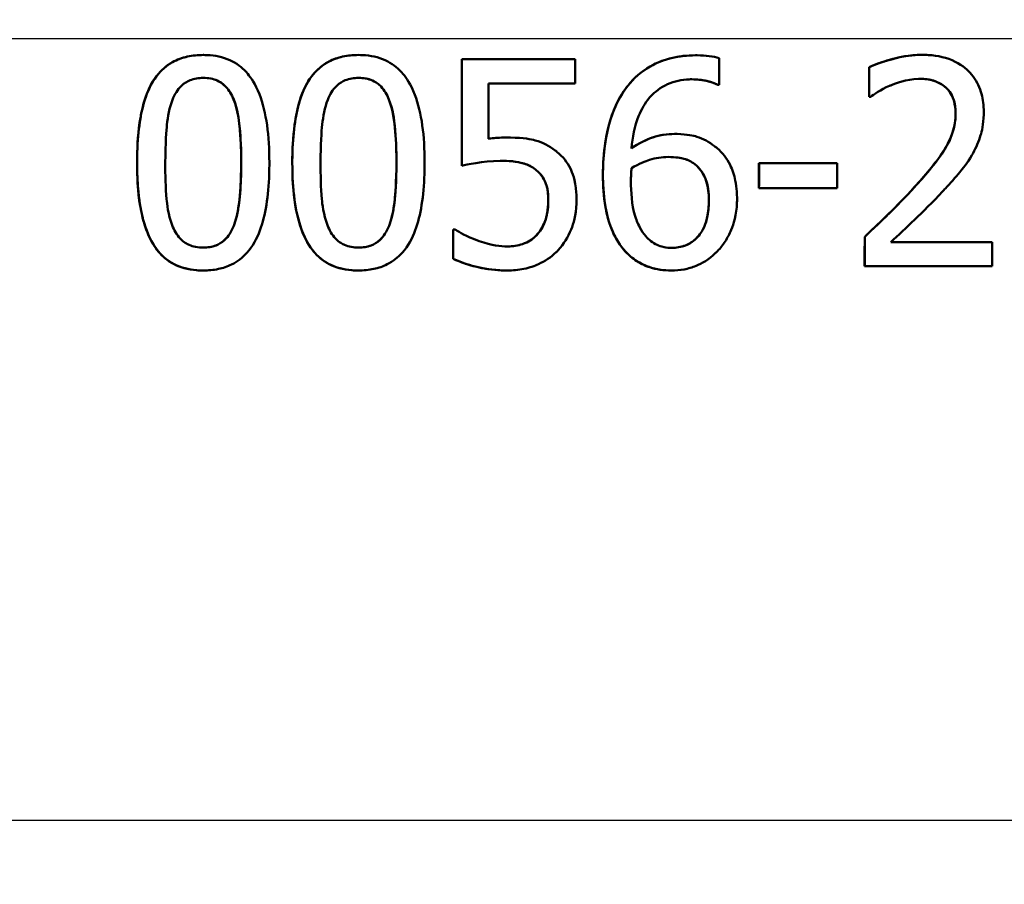
# Paper-space layout 'DS_2' of a CAD drawing. Units: millimetres. Extents: x 0 to 2100, y 0 to 2970.
# Drawn here: x 647 to 659, y 1516 to 1527 of the extents above; entities that cross this region are included whole.
import ezdxf

# ---------------------------------------------------------------- set-up
doc = ezdxf.new("R2010")
doc.units = ezdxf.units.MM
doc.header["$LTSCALE"] = 10
for name, color, linetype, lineweight in [('Dimensions(ISO)', 7, 'Continuous', 25), ('Visible Edges(ISO)', 7, 'Continuous', 50), ('Visible Tangent Edges(ISO)', 7, 'Continuous', 25)]:
    doc.layers.add(name, color=color, linetype=linetype, lineweight=lineweight)
doc.styles.add('Text_3.5mm', font='arial.ttf', dxfattribs={"width": 0.9})
doc.dimstyles.new('KS-STANDARD', dxfattribs={"dimscale": 10, "dimtxt": 3.5, "dimasz": 2.5, "dimexe": 3.175, "dimexo": 0, "dimgap": 0.8, "dimtad": 1, "dimdec": 1, "dimrnd": 1e-08, "dimtxsty": 'Text_3.5mm', "dimcen": 0.09, "dimdle": 10, "dimclrd": 7, "dimclre": 7, "dimclrt": 7, "dimadec": 0, "dimazin": 2, "dimtfac": 0.714286, "dimtdec": 4, "dimtmove": 0, "dimatfit": 3, "dimfxl": 1, "dimtolj": 1, "dimlwd": 25, "dimlwe": 25, "dimarcsym": 0})

# ---------------------------------------------------------------- blocks, each defined once
blk = doc.blocks.new('*D5')
at = {"layer": 'Defpoints', "color": 0, "linetype": 'Continuous', "transparency": 16777216}
for p in [(999.025, 1726.687), (1088.146, 1726.687), (644.425, 1445.995)]:
    blk.add_point(p, dxfattribs=at)
at = {"layer": 'Dimensions(ISO)', "color": 7, "linetype": 'Continuous', "lineweight": 25, "transparency": 16777216}
for p, q in [((999.025, 1726.687), (1119.896, 1726.687)), ((1088.146, 1470.995), (1088.146, 1701.687)), ((644.425, 1445.995), (1119.896, 1445.995))]:
    blk.add_line(p, q, dxfattribs=at)
at = {"layer": 'Dimensions(ISO)', "color": 7, "linetype": 'Continuous', "transparency": 16777216}
for points in [[(1083.98, 1701.687), (1092.313, 1701.687), (1088.146, 1726.687)], [(1083.98, 1470.995), (1092.313, 1470.995), (1088.146, 1445.995)]]:
    blk.add_solid(points, dxfattribs=at)
at = {"layer": 'Dimensions(ISO)', "color": 7, "linetype": 'Continuous', "lineweight": 25, "transparency": 16777216, "insert": (1062.276, 1564.719), "char_height": 35, "attachment_point": 4, "rotation": 90, "style": 'Text_3.5mm'}
blk.add_mtext('\\A1;281', dxfattribs=at)

psp = doc.layouts.new('DS_2')

# ---------------------------------------------------------------- linework, layer by layer
at = {"layer": 'Visible Edges(ISO)'}
for p, q in [((649.491, 1526.493), (649.49, 1526.493)), ((651.366, 1526.493), (651.365, 1526.493)), ((655.437, 1526.489), (655.436, 1526.489)), ((658.171, 1526.495), (658.171, 1526.495)), ((652.613, 1526.443), (652.612, 1526.443)), ((652.613, 1526.443), (653.983, 1526.443)), ((657.532, 1526.345), (657.531, 1526.345)), ((653.983, 1526.149), (652.935, 1526.149)), ((655.706, 1526.133), (655.705, 1526.133)), ((655.72, 1526.133), (655.706, 1526.133)), ((657.532, 1525.989), (657.531, 1525.989)), ((657.55, 1525.989), (657.532, 1525.989)), ((655.182, 1525.539), (655.181, 1525.539)), ((653.161, 1525.496), (653.161, 1525.496)), ((652.612, 1525.154), (652.612, 1525.154)), ((655.426, 1525.174), (655.426, 1525.174)), ((656.202, 1525.188), (656.201, 1525.188)), ((656.202, 1525.188), (657.147, 1525.188)), ((653.515, 1525.099), (653.515, 1525.099)), ((657.147, 1524.885), (656.201, 1524.885)), ((656.201, 1524.885), (656.201, 1524.885)), ((652.509, 1524.386), (652.508, 1524.386)), ((652.509, 1524.386), (652.533, 1524.386)), ((653.529, 1524.332), (653.528, 1524.332)), ((657.478, 1524.297), (657.478, 1524.297)), ((657.792, 1524.232), (659.018, 1524.232)), ((652.508, 1524.032), (652.508, 1524.032)), ((649.489, 1523.89), (649.489, 1523.89)), ((651.364, 1523.89), (651.364, 1523.89)), ((653.162, 1523.89), (653.162, 1523.89)), ((655.142, 1523.89), (655.141, 1523.89)), ((657.478, 1523.943), (657.477, 1523.943)), ((659.018, 1523.943), (657.478, 1523.943))]:
    psp.add_line(p, q, dxfattribs=at)
for points, knots in [([(649.491, 1526.493), (649.427, 1526.493), (649.363, 1526.487), (649.244, 1526.461), (649.189, 1526.443), (649.064, 1526.379), (649.001, 1526.328), (648.885, 1526.191), (648.834, 1526.098), (648.733, 1525.805), (648.701, 1525.582), (648.691, 1525.28), (648.69, 1525.235), (648.69, 1525.19)], [-0.2455053, -0.2455053, -0.2455053, -0.2455053, -0.2128474, -0.2128474, -0.1830779, -0.1830779, -0.1412332, -0.1412332, -0.0915117, -0.0915117, -0.0136227, -0.0136227, 0, 0, 0, 0]), ([(648.69, 1525.19), (648.69, 1525.35), (648.698, 1525.516), (648.736, 1525.777), (648.759, 1525.882), (648.833, 1526.097), (648.881, 1526.181), (648.983, 1526.311), (649.045, 1526.366), (649.174, 1526.437), (649.234, 1526.459), (649.36, 1526.487), (649.425, 1526.493), (649.49, 1526.493)], [0, 0, 0, 0, 0.0484198, 0.0484198, 0.0798026, 0.0798026, 0.1170053, 0.1170053, 0.1553152, 0.1553152, 0.1847612, 0.1847612, 0.2147247, 0.2147247, 0.2147247, 0.2147247]), ([(650.288, 1525.193), (650.288, 1525.519), (650.252, 1525.801), (650.119, 1526.145), (650.064, 1526.221), (649.975, 1526.327), (649.913, 1526.378), (649.758, 1526.459), (649.667, 1526.482), (649.546, 1526.492), (649.518, 1526.493), (649.491, 1526.493)], [-0.1087218, -0.1087218, -0.1087218, -0.1087218, -0.0789742, -0.0789742, -0.061526, -0.061526, -0.0369213, -0.0369213, -0.0084247, -0.0084247, 0, 0, 0, 0]), ([(651.366, 1526.493), (651.301, 1526.493), (651.236, 1526.487), (651.116, 1526.461), (651.06, 1526.441), (650.935, 1526.376), (650.873, 1526.325), (650.759, 1526.189), (650.708, 1526.097), (650.607, 1525.801), (650.576, 1525.58), (650.566, 1525.281), (650.565, 1525.236), (650.565, 1525.19)], [-0.2536423, -0.2536423, -0.2536423, -0.2536423, -0.2183868, -0.2183868, -0.1863002, -0.1863002, -0.1418611, -0.1418611, -0.0906591, -0.0906591, -0.0137652, -0.0137652, 0, 0, 0, 0]), ([(650.565, 1525.19), (650.565, 1525.342), (650.572, 1525.498), (650.606, 1525.747), (650.626, 1525.847), (650.693, 1526.066), (650.737, 1526.145), (650.818, 1526.268), (650.876, 1526.329), (651.008, 1526.419), (651.076, 1526.449), (651.218, 1526.486), (651.292, 1526.493), (651.365, 1526.493)], [0, 0, 0, 0, 0.0459348, 0.0459348, 0.0757877, 0.0757877, 0.1149698, 0.1149698, 0.1708354, 0.1708354, 0.2195564, 0.2195564, 0.2678302, 0.2678302, 0.2678302, 0.2678302]), ([(652.163, 1525.193), (652.163, 1525.516), (652.128, 1525.796), (651.996, 1526.142), (651.941, 1526.218), (651.852, 1526.325), (651.79, 1526.376), (651.635, 1526.458), (651.544, 1526.481), (651.422, 1526.492), (651.394, 1526.493), (651.366, 1526.493)], [-0.108845, -0.108845, -0.108845, -0.108845, -0.0796874, -0.0796874, -0.0622559, -0.0622559, -0.0373939, -0.0373939, -0.0085821, -0.0085821, 0, 0, 0, 0]), ([(654.59, 1526.086), (654.658, 1526.181), (654.74, 1526.26), (654.899, 1526.364), (654.99, 1526.415), (655.223, 1526.478), (655.33, 1526.489), (655.436, 1526.489)], [0, 0, 0, 0, 0.03524811, 0.03524811, 0.05791517, 0.05791517, 0.07592648, 0.07592648, 0.07592648, 0.07592648]), ([(655.437, 1526.489), (655.337, 1526.489), (655.237, 1526.479), (655.071, 1526.438), (654.982, 1526.409), (654.784, 1526.295), (654.695, 1526.219), (654.611, 1526.113), (654.6, 1526.1), (654.591, 1526.086)], [-0.1235978, -0.1235978, -0.1235978, -0.1235978, -0.0752704, -0.0752704, -0.0410428, -0.0410428, -0.0050654, -0.0050654, 0, 0, 0, 0]), ([(655.72, 1526.455), (655.648, 1526.479), (655.558, 1526.488), (655.449, 1526.489), (655.443, 1526.489), (655.437, 1526.489)], [-0.03389576, -0.03389576, -0.03389576, -0.03389576, -0.00187631, -0.00187631, 0, 0, 0, 0]), ([(657.531, 1526.345), (657.605, 1526.382), (657.699, 1526.412), (657.876, 1526.462), (658.014, 1526.495), (658.171, 1526.495)], [0, 0, 0, 0, 0.02565479, 0.02565479, 0.05847183, 0.05847183, 0.05847183, 0.05847183]), ([(658.171, 1526.495), (658.06, 1526.495), (657.949, 1526.479), (657.783, 1526.436), (657.656, 1526.402), (657.548, 1526.353), (657.54, 1526.349), (657.532, 1526.345)], [-0.1012861, -0.1012861, -0.1012861, -0.1012861, -0.0370418, -0.0370418, -0.0027812, -0.0027812, 0, 0, 0, 0]), ([(658.916, 1525.808), (658.916, 1525.818), (658.916, 1525.827), (658.913, 1525.909), (658.903, 1525.98), (658.858, 1526.126), (658.82, 1526.195), (658.726, 1526.308), (658.663, 1526.366), (658.471, 1526.462), (658.36, 1526.486), (658.223, 1526.494), (658.197, 1526.495), (658.171, 1526.495)], [-0.1518637, -0.1518637, -0.1518637, -0.1518637, -0.1475148, -0.1475148, -0.1140475, -0.1140475, -0.076067, -0.076067, -0.0437171, -0.0437171, -0.0082261, -0.0082261, 0, 0, 0, 0]), ([(649.118, 1525.952), (649.131, 1525.984), (649.146, 1526.016), (649.182, 1526.072), (649.201, 1526.096), (649.261, 1526.155), (649.299, 1526.175), (649.381, 1526.208), (649.436, 1526.216), (649.491, 1526.216)], [-0.03904978, -0.03904978, -0.03904978, -0.03904978, -0.03249379, -0.03249379, -0.02658821, -0.02658821, -0.01656234, -0.01656234, 0, 0, 0, 0]), ([(649.856, 1525.956), (649.834, 1526.013), (649.804, 1526.066), (649.721, 1526.153), (649.682, 1526.174), (649.633, 1526.195), (649.607, 1526.203), (649.55, 1526.213), (649.52, 1526.216), (649.491, 1526.216)], [0, 0, 0, 0, 0.01839345, 0.01839345, 0.03624899, 0.03624899, 0.05445838, 0.05445838, 0.07439125, 0.07439125, 0.07439125, 0.07439125]), ([(649.491, 1526.216), (649.521, 1526.216), (649.551, 1526.213), (649.607, 1526.203), (649.634, 1526.195), (649.683, 1526.174), (649.722, 1526.153), (649.804, 1526.066), (649.835, 1526.013), (649.857, 1525.956)], [-0.07453188, -0.07453188, -0.07453188, -0.07453188, -0.05441402, -0.05441402, -0.0362351, -0.0362351, -0.0183907, -0.0183907, 0, 0, 0, 0]), ([(650.993, 1525.952), (651.006, 1525.984), (651.021, 1526.016), (651.056, 1526.071), (651.076, 1526.096), (651.136, 1526.155), (651.174, 1526.175), (651.256, 1526.208), (651.311, 1526.216), (651.366, 1526.216)], [-0.03886792, -0.03886792, -0.03886792, -0.03886792, -0.03245267, -0.03245267, -0.02666585, -0.02666585, -0.0167027, -0.0167027, 0, 0, 0, 0]), ([(651.731, 1525.956), (651.709, 1526.013), (651.678, 1526.067), (651.596, 1526.154), (651.556, 1526.174), (651.48, 1526.207), (651.422, 1526.216), (651.366, 1526.216)], [0, 0, 0, 0, 0.01853257, 0.01853257, 0.03659918, 0.03659918, 0.0747986, 0.0747986, 0.0747986, 0.0747986]), ([(651.366, 1526.216), (651.396, 1526.216), (651.426, 1526.213), (651.482, 1526.203), (651.508, 1526.195), (651.558, 1526.174), (651.597, 1526.153), (651.679, 1526.067), (651.71, 1526.013), (651.732, 1525.956)], [-0.07430246, -0.07430246, -0.07430246, -0.07430246, -0.05442586, -0.05442586, -0.03645924, -0.03645924, -0.01848895, -0.01848895, 0, 0, 0, 0]), ([(654.661, 1525.365), (654.673, 1525.496), (654.698, 1525.632), (654.78, 1525.837), (654.823, 1525.913), (654.922, 1526.026), (654.983, 1526.083), (655.148, 1526.168), (655.236, 1526.19), (655.348, 1526.199), (655.37, 1526.199), (655.392, 1526.199)], [-0.1639962, -0.1639962, -0.1639962, -0.1639962, -0.1037424, -0.1037424, -0.0640634, -0.0640634, -0.0349817, -0.0349817, -0.006931, -0.006931, 0, 0, 0, 0]), ([(655.392, 1526.199), (655.451, 1526.199), (655.509, 1526.194), (655.592, 1526.174), (655.65, 1526.159), (655.699, 1526.136), (655.703, 1526.134), (655.706, 1526.133)], [-0.04882119, -0.04882119, -0.04882119, -0.04882119, -0.01674831, -0.01674831, -0.00123839, -0.00123839, 0, 0, 0, 0]), ([(655.705, 1526.133), (655.671, 1526.15), (655.626, 1526.165), (655.551, 1526.184), (655.487, 1526.199), (655.392, 1526.199)], [0, 0, 0, 0, 0.0120266, 0.0120266, 0.02090707, 0.02090707, 0.02090707, 0.02090707]), ([(657.55, 1525.989), (657.582, 1526.011), (657.674, 1526.076), (657.782, 1526.122), (657.787, 1526.124), (657.793, 1526.126)], [-0.03673159, -0.03673159, -0.03673159, -0.03673159, -0.00179141, -0.00179141, 0, 0, 0, 0]), ([(657.793, 1526.126), (657.853, 1526.152), (657.98, 1526.201), (658.133, 1526.205), (658.14, 1526.205), (658.147, 1526.205)], [-0.04889074, -0.04889074, -0.04889074, -0.04889074, -0.00214249, -0.00214249, 0, 0, 0, 0]), ([(658.147, 1526.205), (658.202, 1526.205), (658.256, 1526.199), (658.347, 1526.171), (658.394, 1526.151), (658.444, 1526.112), (658.448, 1526.108), (658.453, 1526.104)], [-0.04411118, -0.04411118, -0.04411118, -0.04411118, -0.0199958, -0.0199958, -0.00185118, -0.00185118, 0, 0, 0, 0]), ([(658.452, 1526.104), (658.415, 1526.136), (658.375, 1526.159), (658.29, 1526.19), (658.231, 1526.205), (658.147, 1526.205)], [0, 0, 0, 0, 0.01515884, 0.01515884, 0.02856624, 0.02856624, 0.02856624, 0.02856624]), ([(654.316, 1525.041), (654.316, 1525.174), (654.325, 1525.309), (654.372, 1525.613), (654.411, 1525.73), (654.475, 1525.899), (654.526, 1525.996), (654.59, 1526.086)], [0, 0, 0, 0, 0.0406044, 0.0406044, 0.0926454, 0.0926454, 0.1751211, 0.1751211, 0.1751211, 0.1751211]), ([(654.591, 1526.086), (654.498, 1525.957), (654.434, 1525.811), (654.358, 1525.534), (654.323, 1525.356), (654.317, 1525.086), (654.317, 1525.063), (654.317, 1525.041)], [-0.1756829, -0.1756829, -0.1756829, -0.1756829, -0.0818804, -0.0818804, -0.00698, -0.00698, 0, 0, 0, 0]), ([(658.575, 1525.79), (658.575, 1525.852), (658.567, 1525.913), (658.537, 1525.989), (658.525, 1526.017), (658.49, 1526.067), (658.472, 1526.087), (658.452, 1526.104)], [0, 0, 0, 0, 0.01852193, 0.01852193, 0.0250231, 0.0250231, 0.03016093, 0.03016093, 0.03016093, 0.03016093]), ([(658.453, 1526.104), (658.472, 1526.087), (658.49, 1526.068), (658.524, 1526.019), (658.536, 1525.993), (658.554, 1525.95), (658.561, 1525.925), (658.569, 1525.886), (658.571, 1525.871), (658.573, 1525.848), (658.574, 1525.839), (658.576, 1525.816), (658.576, 1525.803), (658.576, 1525.79)], [-0.03005467, -0.03005467, -0.03005467, -0.03005467, -0.02517272, -0.02517272, -0.01902846, -0.01902846, -0.01111109, -0.01111109, -0.00671709, -0.00671709, -0.00394937, -0.00394937, 0, 0, 0, 0]), ([(649.031, 1525.19), (649.031, 1525.434), (649.045, 1525.591), (649.061, 1525.749), (649.08, 1525.858), (649.118, 1525.952)], [-0.0478385, -0.0478385, -0.0478385, -0.0478385, -0.03044193, -0.03044193, 0, 0, 0, 0]), ([(649.947, 1525.193), (649.947, 1525.315), (649.944, 1525.442), (649.924, 1525.685), (649.906, 1525.832), (649.856, 1525.956)], [0, 0, 0, 0, 0.03722046, 0.03722046, 0.07455233, 0.07455233, 0.07455233, 0.07455233]), ([(649.857, 1525.956), (649.904, 1525.837), (649.921, 1525.704), (649.943, 1525.495), (649.948, 1525.339), (649.948, 1525.193)], [-0.06443806, -0.06443806, -0.06443806, -0.06443806, -0.0445794, -0.0445794, 0, 0, 0, 0]), ([(650.906, 1525.19), (650.906, 1525.415), (650.917, 1525.569), (650.937, 1525.751), (650.956, 1525.859), (650.993, 1525.952)], [-0.05506712, -0.05506712, -0.05506712, -0.05506712, -0.03012914, -0.03012914, 0, 0, 0, 0]), ([(651.822, 1525.193), (651.822, 1525.315), (651.819, 1525.443), (651.799, 1525.686), (651.781, 1525.832), (651.731, 1525.956)], [0, 0, 0, 0, 0.03733064, 0.03733064, 0.07448283, 0.07448283, 0.07448283, 0.07448283]), ([(651.732, 1525.956), (651.779, 1525.837), (651.796, 1525.704), (651.818, 1525.495), (651.823, 1525.339), (651.823, 1525.193)], [-0.06450943, -0.06450943, -0.06450943, -0.06450943, -0.04459487, -0.04459487, 0, 0, 0, 0]), ([(658.081, 1524.899), (658.195, 1525.024), (658.332, 1525.184), (658.466, 1525.388), (658.508, 1525.463), (658.563, 1525.632), (658.575, 1525.71), (658.575, 1525.79)], [0, 0, 0, 0, 0.05106933, 0.05106933, 0.07402659, 0.07402659, 0.09320588, 0.09320588, 0.09320588, 0.09320588]), ([(658.576, 1525.79), (658.576, 1525.727), (658.568, 1525.665), (658.537, 1525.54), (658.513, 1525.48), (658.395, 1525.254), (658.268, 1525.109), (658.123, 1524.944), (658.102, 1524.921), (658.082, 1524.899)], [-0.1047511, -0.1047511, -0.1047511, -0.1047511, -0.0857376, -0.0857376, -0.0661912, -0.0661912, -0.009226, -0.009226, 0, 0, 0, 0]), ([(658.786, 1525.308), (658.825, 1525.376), (658.855, 1525.448), (658.891, 1525.57), (658.912, 1525.652), (658.916, 1525.786), (658.916, 1525.797), (658.916, 1525.808)], [-0.09902744, -0.09902744, -0.09902744, -0.09902744, -0.04026937, -0.04026937, -0.00337103, -0.00337103, 0, 0, 0, 0]), ([(655.182, 1525.539), (655.093, 1525.539), (655.005, 1525.527), (654.875, 1525.483), (654.791, 1525.451), (654.678, 1525.376), (654.67, 1525.371), (654.661, 1525.365)], [-0.1122425, -0.1122425, -0.1122425, -0.1122425, -0.0408458, -0.0408458, -0.0031403, -0.0031403, 0, 0, 0, 0]), ([(654.661, 1525.365), (654.733, 1525.415), (654.809, 1525.456), (654.943, 1525.508), (655.038, 1525.539), (655.181, 1525.539)], [0.00008274, 0.00008274, 0.00008274, 0.00008274, 0.02648369, 0.02648369, 0.04421308, 0.04421308, 0.04421308, 0.04421308]), ([(655.665, 1525.391), (655.6, 1525.44), (655.527, 1525.483), (655.41, 1525.518), (655.335, 1525.536), (655.202, 1525.539), (655.192, 1525.539), (655.182, 1525.539)], [-0.1173807, -0.1173807, -0.1173807, -0.1173807, -0.0411946, -0.0411946, -0.0032357, -0.0032357, 0, 0, 0, 0]), ([(653.161, 1525.496), (653.106, 1525.496), (653.031, 1525.494), (652.943, 1525.483), (652.939, 1525.483), (652.934, 1525.482)], [-0.02717375, -0.02717375, -0.02717375, -0.02717375, -0.00132215, -0.00132215, 0, 0, 0, 0]), ([(652.934, 1525.482), (652.973, 1525.487), (653.011, 1525.491), (653.067, 1525.494), (653.112, 1525.496), (653.161, 1525.496)], [0.00006441, 0.00006441, 0.00006441, 0.00006441, 0.01182418, 0.01182418, 0.01736063, 0.01736063, 0.01736063, 0.01736063]), ([(653.74, 1525.34), (653.668, 1525.396), (653.588, 1525.438), (653.452, 1525.474), (653.36, 1525.493), (653.188, 1525.496), (653.175, 1525.496), (653.161, 1525.496)], [-0.1427721, -0.1427721, -0.1427721, -0.1427721, -0.0530224, -0.0530224, -0.0041207, -0.0041207, 0, 0, 0, 0]), ([(653.997, 1524.737), (653.997, 1524.769), (653.996, 1524.801), (653.983, 1524.987), (653.947, 1525.073), (653.884, 1525.198), (653.832, 1525.265), (653.757, 1525.327), (653.749, 1525.334), (653.74, 1525.34)], [-0.05015415, -0.05015415, -0.05015415, -0.05015415, -0.04677551, -0.04677551, -0.03035195, -0.03035195, -0.00340648, -0.00340648, 0, 0, 0, 0]), ([(655.936, 1524.753), (655.936, 1524.783), (655.935, 1524.813), (655.93, 1524.888), (655.924, 1524.933), (655.902, 1525.043), (655.881, 1525.107), (655.813, 1525.245), (655.761, 1525.312), (655.685, 1525.376), (655.675, 1525.384), (655.665, 1525.391)], [-0.07496896, -0.07496896, -0.07496896, -0.07496896, -0.06575475, -0.06575475, -0.05184719, -0.05184719, -0.03117264, -0.03117264, -0.00390144, -0.00390144, 0, 0, 0, 0]), ([(658.452, 1524.881), (658.513, 1524.945), (658.571, 1525.011), (658.659, 1525.117), (658.717, 1525.188), (658.777, 1525.291), (658.782, 1525.3), (658.786, 1525.308)], [-0.0950797, -0.0950797, -0.0950797, -0.0950797, -0.0358608, -0.0358608, -0.00286002, -0.00286002, 0, 0, 0, 0]), ([(648.69, 1525.19), (648.69, 1524.862), (648.726, 1524.584), (648.857, 1524.238), (648.913, 1524.161), (649.003, 1524.055), (649.065, 1524.004), (649.222, 1523.923), (649.314, 1523.901), (649.436, 1523.891), (649.462, 1523.89), (649.489, 1523.89)], [-0.1091407, -0.1091407, -0.1091407, -0.1091407, -0.0807399, -0.0807399, -0.0628265, -0.0628265, -0.0372472, -0.0372472, -0.0081433, -0.0081433, 0, 0, 0, 0]), ([(649.489, 1523.89), (649.384, 1523.89), (649.282, 1523.905), (649.111, 1523.975), (649.044, 1524.019), (648.937, 1524.126), (648.885, 1524.194), (648.783, 1524.412), (648.749, 1524.544), (648.699, 1524.841), (648.69, 1525.018), (648.69, 1525.19)], [0, 0, 0, 0, 0.0316537, 0.0316537, 0.0570212, 0.0570212, 0.0790058, 0.0790058, 0.1047222, 0.1047222, 0.1377309, 0.1377309, 0.1377309, 0.1377309]), ([(649.115, 1524.437), (649.065, 1524.569), (649.051, 1524.696), (649.034, 1524.89), (649.03, 1525.045), (649.031, 1525.19)], [-0.06160118, -0.06160118, -0.06160118, -0.06160118, -0.04421135, -0.04421135, 0, 0, 0, 0]), ([(649.489, 1523.89), (649.551, 1523.89), (649.612, 1523.895), (649.727, 1523.92), (649.781, 1523.937), (649.903, 1523.998), (649.964, 1524.045), (650.087, 1524.182), (650.137, 1524.275), (650.241, 1524.555), (650.277, 1524.787), (650.287, 1525.102), (650.288, 1525.147), (650.288, 1525.193)], [-0.223034, -0.223034, -0.223034, -0.223034, -0.1971409, -0.1971409, -0.1735362, -0.1735362, -0.1402968, -0.1402968, -0.0961181, -0.0961181, -0.0136923, -0.0136923, 0, 0, 0, 0]), ([(649.858, 1524.431), (649.892, 1524.518), (649.912, 1524.62), (649.934, 1524.803), (649.947, 1524.96), (649.947, 1525.193)], [0, 0, 0, 0, 0.02864393, 0.02864393, 0.05631538, 0.05631538, 0.05631538, 0.05631538]), ([(649.948, 1525.193), (649.948, 1524.975), (649.937, 1524.832), (649.916, 1524.642), (649.896, 1524.527), (649.858, 1524.431)], [-0.05835805, -0.05835805, -0.05835805, -0.05835805, -0.03158558, -0.03158558, 0, 0, 0, 0]), ([(650.565, 1525.19), (650.565, 1524.868), (650.6, 1524.594), (650.726, 1524.25), (650.781, 1524.171), (650.874, 1524.058), (650.937, 1524.006), (651.095, 1523.924), (651.187, 1523.901), (651.31, 1523.891), (651.337, 1523.89), (651.364, 1523.89)], [-0.1153629, -0.1153629, -0.1153629, -0.1153629, -0.0839324, -0.0839324, -0.0640721, -0.0640721, -0.03794, -0.03794, -0.0082991, -0.0082991, 0, 0, 0, 0]), ([(651.364, 1523.89), (651.258, 1523.89), (651.155, 1523.905), (650.982, 1523.977), (650.915, 1524.022), (650.812, 1524.127), (650.758, 1524.196), (650.655, 1524.422), (650.622, 1524.552), (650.574, 1524.845), (650.565, 1525.02), (650.565, 1525.19)], [0, 0, 0, 0, 0.0321857, 0.0321857, 0.0582097, 0.0582097, 0.078668, 0.078668, 0.1001549, 0.1001549, 0.1278175, 0.1278175, 0.1278175, 0.1278175]), ([(650.99, 1524.437), (650.94, 1524.569), (650.927, 1524.696), (650.909, 1524.89), (650.906, 1525.045), (650.906, 1525.19)], [-0.06161609, -0.06161609, -0.06161609, -0.06161609, -0.04422088, -0.04422088, 0, 0, 0, 0]), ([(651.364, 1523.89), (651.426, 1523.89), (651.489, 1523.895), (651.606, 1523.921), (651.66, 1523.939), (651.781, 1524), (651.842, 1524.048), (651.964, 1524.185), (652.013, 1524.278), (652.117, 1524.557), (652.152, 1524.787), (652.162, 1525.101), (652.163, 1525.147), (652.163, 1525.193)], [-0.2221742, -0.2221742, -0.2221742, -0.2221742, -0.1958818, -0.1958818, -0.1719944, -0.1719944, -0.1391857, -0.1391857, -0.0955683, -0.0955683, -0.0138731, -0.0138731, 0, 0, 0, 0]), ([(651.733, 1524.431), (651.768, 1524.519), (651.787, 1524.622), (651.809, 1524.802), (651.822, 1524.958), (651.822, 1525.193)], [0, 0, 0, 0, 0.02887315, 0.02887315, 0.05537867, 0.05537867, 0.05537867, 0.05537867]), ([(651.823, 1525.193), (651.823, 1524.955), (651.809, 1524.809), (651.791, 1524.642), (651.771, 1524.527), (651.733, 1524.431)], [-0.05130762, -0.05130762, -0.05130762, -0.05130762, -0.03153314, -0.03153314, 0, 0, 0, 0]), ([(652.612, 1525.154), (652.671, 1525.167), (652.855, 1525.211), (653.087, 1525.215), (653.097, 1525.215), (653.106, 1525.215)], [-0.07126969, -0.07126969, -0.07126969, -0.07126969, -0.00298266, -0.00298266, 0, 0, 0, 0]), ([(653.106, 1525.215), (653.237, 1525.215), (653.322, 1525.194), (653.414, 1525.166), (653.46, 1525.144), (653.505, 1525.108), (653.51, 1525.104), (653.515, 1525.099)], [-0.0320006, -0.0320006, -0.0320006, -0.0320006, -0.01812509, -0.01812509, -0.00209151, -0.00209151, 0, 0, 0, 0]), ([(653.515, 1525.099), (653.477, 1525.133), (653.434, 1525.157), (653.313, 1525.2), (653.215, 1525.215), (653.106, 1525.215)], [0, 0, 0, 0, 0.01574184, 0.01574184, 0.04001201, 0.04001201, 0.04001201, 0.04001201]), ([(654.661, 1525.124), (654.755, 1525.182), (654.831, 1525.211), (654.953, 1525.25), (655.029, 1525.261), (655.107, 1525.261)], [-0.0395003, -0.0395003, -0.0395003, -0.0395003, -0.02401869, -0.02401869, 0, 0, 0, 0]), ([(655.426, 1525.174), (655.386, 1525.205), (655.343, 1525.227), (655.261, 1525.248), (655.193, 1525.261), (655.107, 1525.261)], [0, 0, 0, 0, 0.01581985, 0.01581985, 0.02643079, 0.02643079, 0.02643079, 0.02643079]), ([(655.107, 1525.261), (655.194, 1525.261), (655.262, 1525.248), (655.343, 1525.228), (655.387, 1525.205), (655.426, 1525.174)], [-0.02610209, -0.02610209, -0.02610209, -0.02610209, -0.01587951, -0.01587951, 0, 0, 0, 0]), ([(655.596, 1524.739), (655.596, 1524.816), (655.588, 1524.897), (655.554, 1525.002), (655.538, 1525.042), (655.486, 1525.117), (655.458, 1525.148), (655.426, 1525.174)], [0, 0, 0, 0, 0.02366534, 0.02366534, 0.03427349, 0.03427349, 0.04326476, 0.04326476, 0.04326476, 0.04326476]), ([(655.426, 1525.174), (655.454, 1525.152), (655.479, 1525.126), (655.521, 1525.07), (655.538, 1525.04), (655.564, 1524.979), (655.572, 1524.949), (655.583, 1524.901), (655.586, 1524.883), (655.59, 1524.853), (655.591, 1524.841), (655.595, 1524.799), (655.596, 1524.769), (655.596, 1524.739)], [-0.05003563, -0.05003563, -0.05003563, -0.05003563, -0.03895249, -0.03895249, -0.02811431, -0.02811431, -0.01854439, -0.01854439, -0.01296538, -0.01296538, -0.00919325, -0.00919325, 0, 0, 0, 0]), ([(653.515, 1525.099), (653.554, 1525.067), (653.585, 1525.028), (653.625, 1524.951), (653.634, 1524.923), (653.644, 1524.884), (653.647, 1524.866), (653.651, 1524.838), (653.653, 1524.827), (653.655, 1524.799), (653.656, 1524.783), (653.657, 1524.757), (653.657, 1524.748), (653.657, 1524.739)], [-0.03378137, -0.03378137, -0.03378137, -0.03378137, -0.02379195, -0.02379195, -0.01669081, -0.01669081, -0.01133217, -0.01133217, -0.00785239, -0.00785239, -0.00282157, -0.00282157, 0, 0, 0, 0]), ([(653.656, 1524.739), (653.656, 1524.81), (653.649, 1524.879), (653.613, 1524.98), (653.593, 1525.011), (653.562, 1525.055), (653.54, 1525.078), (653.515, 1525.099)], [0, 0, 0, 0, 0.02175329, 0.02175329, 0.03724677, 0.03724677, 0.06188379, 0.06188379, 0.06188379, 0.06188379]), ([(654.591, 1524.117), (654.523, 1524.189), (654.47, 1524.275), (654.4, 1524.44), (654.368, 1524.531), (654.324, 1524.782), (654.316, 1524.913), (654.316, 1525.041)], [0, 0, 0, 0, 0.03197955, 0.03197955, 0.0569527, 0.0569527, 0.08120297, 0.08120297, 0.08120297, 0.08120297]), ([(654.317, 1525.041), (654.317, 1524.722), (654.368, 1524.534), (654.446, 1524.323), (654.496, 1524.227), (654.574, 1524.136), (654.583, 1524.126), (654.592, 1524.117)], [-0.07485195, -0.07485195, -0.07485195, -0.07485195, -0.03834357, -0.03834357, -0.00424233, -0.00424233, 0, 0, 0, 0]), ([(654.655, 1524.966), (654.655, 1524.995), (654.655, 1525.024), (654.658, 1525.076), (654.66, 1525.1), (654.661, 1525.124)], [-0.01603906, -0.01603906, -0.01603906, -0.01603906, -0.00719061, -0.00719061, 0, 0, 0, 0]), ([(654.833, 1524.305), (654.805, 1524.335), (654.782, 1524.371), (654.734, 1524.461), (654.715, 1524.517), (654.662, 1524.683), (654.655, 1524.847), (654.655, 1524.966)], [-0.04950326, -0.04950326, -0.04950326, -0.04950326, -0.04406377, -0.04406377, -0.03604881, -0.03604881, 0, 0, 0, 0]), ([(658.082, 1524.899), (657.859, 1524.654), (657.654, 1524.463), (657.502, 1524.32), (657.49, 1524.308), (657.478, 1524.297)], [-0.06270173, -0.06270173, -0.06270173, -0.06270173, -0.00495399, -0.00495399, 0, 0, 0, 0]), ([(657.478, 1524.297), (657.579, 1524.393), (657.68, 1524.489), (657.859, 1524.664), (657.953, 1524.758), (658.081, 1524.899)], [0, 0, 0, 0, 0.04195796, 0.04195796, 0.07548812, 0.07548812, 0.07548812, 0.07548812]), ([(657.792, 1524.232), (657.884, 1524.318), (657.979, 1524.408), (658.182, 1524.602), (658.296, 1524.713), (658.428, 1524.855), (658.44, 1524.868), (658.452, 1524.881)], [-0.1098005, -0.1098005, -0.1098005, -0.1098005, -0.0581881, -0.0581881, -0.0053042, -0.0053042, 0, 0, 0, 0]), ([(653.528, 1524.332), (653.569, 1524.379), (653.598, 1524.433), (653.635, 1524.538), (653.656, 1524.615), (653.656, 1524.739)], [0, 0, 0, 0, 0.01875801, 0.01875801, 0.03366706, 0.03366706, 0.03366706, 0.03366706]), ([(653.657, 1524.739), (653.657, 1524.664), (653.649, 1524.586), (653.613, 1524.469), (653.588, 1524.407), (653.538, 1524.342), (653.533, 1524.337), (653.529, 1524.332)], [-0.0605738, -0.0605738, -0.0605738, -0.0605738, -0.02470402, -0.02470402, -0.00203949, -0.00203949, 0, 0, 0, 0]), ([(653.776, 1524.135), (653.844, 1524.209), (653.896, 1524.293), (653.96, 1524.455), (653.991, 1524.558), (653.997, 1524.711), (653.997, 1524.724), (653.997, 1524.737)], [-0.1053384, -0.1053384, -0.1053384, -0.1053384, -0.047063, -0.047063, -0.0038607, -0.0038607, 0, 0, 0, 0]), ([(655.144, 1524.163), (655.201, 1524.163), (655.258, 1524.172), (655.358, 1524.211), (655.4, 1524.238), (655.49, 1524.321), (655.518, 1524.372), (655.553, 1524.445), (655.567, 1524.491), (655.59, 1524.603), (655.595, 1524.672), (655.596, 1524.739)], [0.0000675, 0.0000675, 0.0000675, 0.0000675, 0.0177078, 0.0177078, 0.0328756, 0.0328756, 0.0544064, 0.0544064, 0.0856607, 0.0856607, 0.1301082, 0.1301082, 0.1301082, 0.1301082]), ([(655.596, 1524.739), (655.596, 1524.677), (655.592, 1524.614), (655.571, 1524.502), (655.556, 1524.451), (655.519, 1524.373), (655.491, 1524.322), (655.402, 1524.239), (655.361, 1524.212), (655.26, 1524.172), (655.202, 1524.163), (655.144, 1524.163)], [-0.1260515, -0.1260515, -0.1260515, -0.1260515, -0.0870971, -0.0870971, -0.0544066, -0.0544066, -0.0330522, -0.0330522, -0.0179829, -0.0179829, 0, 0, 0, 0]), ([(655.701, 1524.125), (655.736, 1524.16), (655.766, 1524.199), (655.821, 1524.285), (655.845, 1524.332), (655.894, 1524.449), (655.93, 1524.558), (655.936, 1524.725), (655.936, 1524.739), (655.936, 1524.753)], [-0.1155675, -0.1155675, -0.1155675, -0.1155675, -0.0844911, -0.0844911, -0.0513565, -0.0513565, -0.0042098, -0.0042098, 0, 0, 0, 0]), ([(649.49, 1524.167), (649.459, 1524.167), (649.428, 1524.17), (649.37, 1524.18), (649.344, 1524.188), (649.296, 1524.209), (649.255, 1524.23), (649.168, 1524.322), (649.137, 1524.377), (649.115, 1524.437)], [-0.08396283, -0.08396283, -0.08396283, -0.08396283, -0.06053129, -0.06053129, -0.03924326, -0.03924326, -0.01971636, -0.01971636, 0, 0, 0, 0]), ([(649.49, 1524.167), (649.541, 1524.167), (649.593, 1524.174), (649.677, 1524.206), (649.712, 1524.226), (649.77, 1524.28), (649.792, 1524.306), (649.829, 1524.364), (649.845, 1524.397), (649.858, 1524.431)], [0.00006403, 0.00006403, 0.00006403, 0.00006403, 0.01570947, 0.01570947, 0.02687212, 0.02687212, 0.03501722, 0.03501722, 0.04385526, 0.04385526, 0.04385526, 0.04385526]), ([(649.858, 1524.431), (649.845, 1524.397), (649.829, 1524.364), (649.792, 1524.306), (649.772, 1524.281), (649.713, 1524.226), (649.678, 1524.206), (649.595, 1524.175), (649.542, 1524.167), (649.49, 1524.167)], [-0.04253786, -0.04253786, -0.04253786, -0.04253786, -0.03416229, -0.03416229, -0.02667765, -0.02667765, -0.01588502, -0.01588502, 0, 0, 0, 0]), ([(651.365, 1524.167), (651.306, 1524.167), (651.248, 1524.176), (651.172, 1524.208), (651.131, 1524.229), (651.044, 1524.321), (651.013, 1524.377), (650.99, 1524.437)], [-0.08241882, -0.08241882, -0.08241882, -0.08241882, -0.03966325, -0.03966325, -0.01995277, -0.01995277, 0, 0, 0, 0]), ([(651.365, 1524.167), (651.416, 1524.167), (651.467, 1524.174), (651.555, 1524.207), (651.589, 1524.228), (651.644, 1524.279), (651.666, 1524.305), (651.704, 1524.364), (651.72, 1524.397), (651.733, 1524.431)], [0.00006491, 0.00006491, 0.00006491, 0.00006491, 0.01566616, 0.01566616, 0.02813955, 0.02813955, 0.03830495, 0.03830495, 0.04937627, 0.04937627, 0.04937627, 0.04937627]), ([(651.733, 1524.431), (651.72, 1524.397), (651.704, 1524.364), (651.667, 1524.306), (651.646, 1524.28), (651.588, 1524.226), (651.553, 1524.207), (651.47, 1524.174), (651.417, 1524.167), (651.365, 1524.167)], [-0.04313934, -0.04313934, -0.04313934, -0.04313934, -0.03453147, -0.03453147, -0.02683792, -0.02683792, -0.01595151, -0.01595151, 0, 0, 0, 0]), ([(652.802, 1524.252), (652.664, 1524.304), (652.579, 1524.354), (652.539, 1524.382), (652.536, 1524.384), (652.533, 1524.386)], [-0.01557494, -0.01557494, -0.01557494, -0.01557494, -0.00107195, -0.00107195, 0, 0, 0, 0]), ([(653.529, 1524.332), (653.508, 1524.307), (653.484, 1524.285), (653.432, 1524.247), (653.404, 1524.232), (653.343, 1524.207), (653.278, 1524.183), (653.182, 1524.18), (653.176, 1524.18), (653.169, 1524.18)], [-0.07963592, -0.07963592, -0.07963592, -0.07963592, -0.05434057, -0.05434057, -0.02936443, -0.02936443, -0.00214145, -0.00214145, 0, 0, 0, 0]), ([(653.169, 1524.18), (653.229, 1524.18), (653.288, 1524.189), (653.378, 1524.22), (653.41, 1524.235), (653.476, 1524.278), (653.504, 1524.303), (653.528, 1524.332)], [0.00006599, 0.00006599, 0.00006599, 0.00006599, 0.01863537, 0.01863537, 0.02876641, 0.02876641, 0.03816559, 0.03816559, 0.03816559, 0.03816559]), ([(653.169, 1524.18), (653.074, 1524.18), (652.982, 1524.192), (652.816, 1524.248), (652.809, 1524.25), (652.802, 1524.252)], [-0.05508287, -0.05508287, -0.05508287, -0.05508287, -0.00223858, -0.00223858, 0, 0, 0, 0]), ([(655.144, 1524.163), (655.114, 1524.163), (655.084, 1524.166), (655.018, 1524.18), (654.989, 1524.191), (654.917, 1524.223), (654.871, 1524.262), (654.833, 1524.305)], [-0.03064301, -0.03064301, -0.03064301, -0.03064301, -0.02520541, -0.02520541, -0.01854033, -0.01854033, 0, 0, 0, 0]), ([(653.162, 1523.89), (653.228, 1523.89), (653.295, 1523.896), (653.434, 1523.924), (653.492, 1523.945), (653.617, 1524.003), (653.69, 1524.05), (653.761, 1524.119), (653.769, 1524.127), (653.776, 1524.135)], [-0.0586329, -0.0586329, -0.0586329, -0.0586329, -0.04492656, -0.04492656, -0.02967563, -0.02967563, -0.00321967, -0.00321967, 0, 0, 0, 0]), ([(655.141, 1523.89), (655.052, 1523.89), (654.965, 1523.902), (654.826, 1523.947), (654.773, 1523.972), (654.675, 1524.036), (654.631, 1524.074), (654.591, 1524.117)], [0, 0, 0, 0, 0.02782118, 0.02782118, 0.04655389, 0.04655389, 0.06529903, 0.06529903, 0.06529903, 0.06529903]), ([(654.592, 1524.117), (654.657, 1524.047), (654.733, 1523.991), (654.883, 1523.926), (654.976, 1523.895), (655.119, 1523.89), (655.13, 1523.89), (655.142, 1523.89)], [-0.1028044, -0.1028044, -0.1028044, -0.1028044, -0.0446093, -0.0446093, -0.0036227, -0.0036227, 0, 0, 0, 0]), ([(655.142, 1523.89), (655.194, 1523.89), (655.246, 1523.894), (655.347, 1523.913), (655.395, 1523.927), (655.51, 1523.974), (655.593, 1524.021), (655.685, 1524.109), (655.693, 1524.117), (655.701, 1524.125)], [-0.08668278, -0.08668278, -0.08668278, -0.08668278, -0.06170601, -0.06170601, -0.03823733, -0.03823733, -0.00338104, -0.00338104, 0, 0, 0, 0]), ([(652.508, 1524.032), (652.597, 1523.988), (652.695, 1523.956), (652.864, 1523.916), (652.979, 1523.894), (653.138, 1523.89), (653.15, 1523.89), (653.162, 1523.89)], [-0.110215, -0.110215, -0.110215, -0.110215, -0.0490206, -0.0490206, -0.0037508, -0.0037508, 0, 0, 0, 0]), ([(653.162, 1523.89), (653.061, 1523.89), (652.962, 1523.899), (652.782, 1523.934), (652.64, 1523.967), (652.508, 1524.032)], [0, 0, 0, 0, 0.03100004, 0.03100004, 0.05695163, 0.05695163, 0.05695163, 0.05695163])]:
    psp.add_open_spline(points, degree=3, knots=knots, dxfattribs=at)
for points in [[(652.613, 1526.443), (652.613, 1526.025), (652.613, 1525.589), (652.612, 1525.154)], [(652.612, 1525.154), (652.612, 1525.589), (652.612, 1526.025), (652.612, 1526.443)], [(653.983, 1526.149), (653.983, 1526.248), (653.983, 1526.346), (653.983, 1526.443)], [(655.72, 1526.133), (655.72, 1526.241), (655.72, 1526.348), (655.72, 1526.455)], [(657.531, 1525.989), (657.531, 1526.109), (657.531, 1526.228), (657.531, 1526.345)], [(657.532, 1526.345), (657.532, 1526.228), (657.532, 1526.109), (657.532, 1525.989)], [(652.934, 1525.482), (652.935, 1525.706), (652.935, 1525.929), (652.935, 1526.149)], [(656.202, 1525.188), (656.202, 1525.087), (656.202, 1524.986), (656.201, 1524.885)], [(656.201, 1524.885), (656.201, 1524.986), (656.201, 1525.087), (656.201, 1525.188)], [(657.147, 1524.885), (657.147, 1524.986), (657.147, 1525.087), (657.147, 1525.188)], [(652.509, 1524.386), (652.509, 1524.267), (652.509, 1524.149), (652.508, 1524.032)], [(652.508, 1524.032), (652.508, 1524.149), (652.508, 1524.267), (652.508, 1524.386)], [(657.477, 1523.943), (657.477, 1524.059), (657.477, 1524.178), (657.478, 1524.297)], [(657.478, 1524.297), (657.478, 1524.178), (657.478, 1524.059), (657.478, 1523.943)], [(659.018, 1523.943), (659.018, 1524.038), (659.018, 1524.135), (659.018, 1524.232)]]:
    psp.add_open_spline(points, degree=3, dxfattribs=at)
at = {"layer": 'Visible Tangent Edges(ISO)'}
for p, q in [((689.836, 1526.689), (645.942, 1526.689)), ((654.591, 1526.086), (654.59, 1526.086)), ((658.453, 1526.104), (658.452, 1526.104)), ((649.857, 1525.956), (649.856, 1525.956)), ((651.732, 1525.956), (651.731, 1525.956)), ((658.576, 1525.79), (658.575, 1525.79)), ((648.69, 1525.19), (648.69, 1525.19)), ((649.948, 1525.193), (649.947, 1525.193)), ((650.565, 1525.19), (650.565, 1525.19)), ((651.823, 1525.193), (651.822, 1525.193)), ((654.317, 1525.041), (654.316, 1525.041)), ((658.082, 1524.899), (658.081, 1524.899)), ((653.657, 1524.739), (653.656, 1524.739)), ((655.596, 1524.739), (655.596, 1524.739)), ((649.858, 1524.431), (649.858, 1524.431)), ((651.733, 1524.431), (651.733, 1524.431)), ((654.592, 1524.117), (654.591, 1524.117)), ((682.871, 1517.248), (631.14, 1517.248))]:
    psp.add_line(p, q, dxfattribs=at)

# ---------------------------------------------------------------- dimensions: what is measured, and where the dimension line sits
at = {"layer": 'Dimensions(ISO)', "color": 7, "linetype": 'Continuous', "lineweight": 25}
dim = psp.add_linear_dim(base=(1088.146, 1726.687), p1=(644.425, 1445.995), p2=(999.025, 1726.687), angle=90, dimstyle='KS-STANDARD', override={"dimgap": 0.8, "dimdec": 0, "dimtol": 0, "dimlim": 0, "dimtp": 0, "dimtm": 0, "dimtdec": 4, "dimtofl": 0, "dimatfit": 1}, dxfattribs=at)
dim.commit()
dim.dimension.update_dxf_attribs({"geometry": '*D5', "text_midpoint": (1088.146, 1596.745), "dimtype": 160})

doc.saveas('drawing.dxf')
